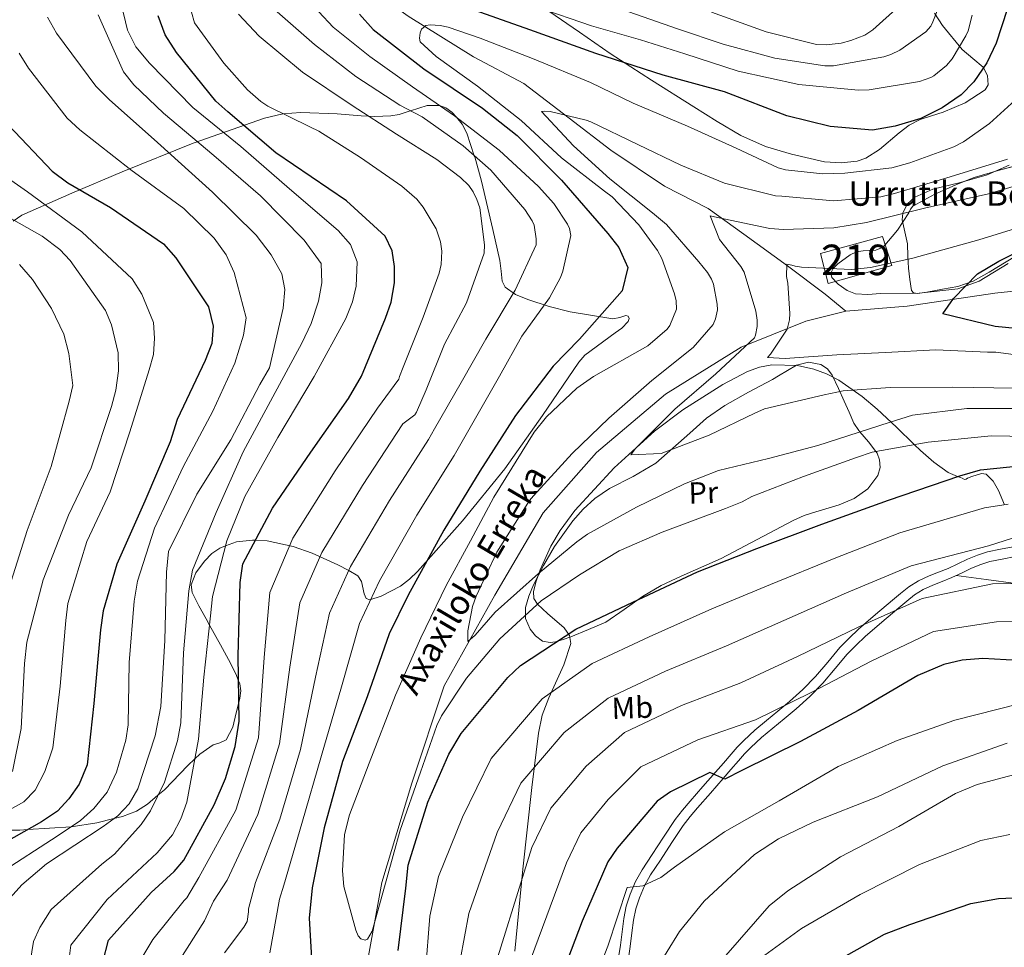
# Model space of a CAD drawing. Units: metres. Extents: x 634149 to 641038, y 4757506 to 4762269.
# Drawn here: x 638665 to 638988, y 4759349 to 4759653 of the extents above; entities that cross this region are included whole.
import ezdxf
from ezdxf.enums import TextEntityAlignment as Align

# ---------------------------------------------------------------- set-up
doc = ezdxf.new("R2010")
doc.units = ezdxf.units.M
doc.header["$MEASUREMENT"] = 0
doc.linetypes.add('DGN Style 3', pattern=[120.19938, 85.8567, -34.34268])
for name, color, linetype, lineweight in [('Nivel 11', 7, 'Continuous', 0), ('Nivel 15', 7, 'Continuous', 0), ('Nivel 21', 7, 'Continuous', 0), ('Nivel 35', 7, 'Continuous', 0), ('Nivel 36', 7, 'Continuous', 0), ('Nivel 37', 7, 'Continuous', 0), ('Nivel 4', 7, 'Continuous', 0), ('Nivel 43', 7, 'Continuous', 0), ('Nivel 44', 7, 'Continuous', 0), ('Nivel 48', 7, 'Continuous', 0), ('Nivel 5', 7, 'Continuous', 0), ('Nivel 52', 7, 'Continuous', 0), ('Nivel 57', 7, 'Continuous', 0), ('Nivel 59', 7, 'Continuous', 0)]:
    doc.layers.add(name, color=color, linetype=linetype, lineweight=lineweight)
doc.styles.add('Style-arial', font='arial.shx', dxfattribs={"bigfont": 'arialbig.shx'})
doc.styles.add('Style-Arial Narrow', font='txt')
doc.styles.add('Style-timesi', font='timesi.shx', dxfattribs={"bigfont": 'timesibig.shx'})

msp = doc.modelspace()

# ---------------------------------------------------------------- linework, layer by layer
at = {"layer": 'Nivel 11', "color": 142, "linetype": 'DGN Style 3', "lineweight": 13}
for points in [[(638623.66, 4759877.46, 936.4), (638638.15, 4759859.13, 928.6), (638650.23, 4759844.03, 922.69), (638663.55, 4759828.35, 917.81), (638681.51, 4759805.13, 911.78), (638698.23, 4759776.67, 905.11), (638710.54, 4759753.05, 902.94), (638716.73, 4759734.75, 898.32), (638725.71, 4759717.62, 893.32), (638738.41, 4759701.35, 888.44), (638752.35, 4759687.12, 881.3), (638770.62, 4759669.99, 877.99), (638792.61, 4759654.3, 872.43), (638813.98, 4759640.94, 870), (638830.55, 4759632.12, 870), (638845.41, 4759620.79, 865), (638859.04, 4759610.33, 865), (638876.69, 4759598.43, 865), (638890.94, 4759591.17, 860.84), (638902.71, 4759582.74, 860), (638916.95, 4759572.29, 855), (638929.34, 4759562.99, 855), (638936.15, 4759557.48, 855)], [(638936.15, 4759557.48, 855), (638956.26, 4759559.13, 852.66), (638985, 4759563.38, 850), (639012.23, 4759566.22, 850), (639044.75, 4759562.67, 847.7), (639056.85, 4759560.55, 845.57), (639069.94, 4759558.34, 845)], [(638778.99, 4759342.32, 871.74), (638783.98, 4759369.99, 870), (638793.81, 4759402.62, 870), (638804.4, 4759434.53, 870), (638821.04, 4759464.31, 865), (638836.92, 4759491.26, 865), (638854.31, 4759511.12, 863.08), (638877, 4759530.27, 862.38), (638901.81, 4759545.66, 860.29), (638922.99, 4759554.17, 855), (638936.15, 4759557.48, 855)]]:
    msp.add_polyline3d(points, dxfattribs=at)
at = {"layer": 'Nivel 15', "color": 51, "linetype": 'Continuous', "lineweight": 13}
msp.add_polyline3d([(638927.86, 4759576.39, 860.65), (638948.12, 4759582.01, 860.06), (638951.17, 4759572.4, 860.03), (638930.34, 4759566.5, 860), (638927.86, 4759576.39, 860.65)], dxfattribs=at)
at = {"layer": 'Nivel 21', "color": 7, "linetype": 'Continuous', "lineweight": 0}
msp.add_polyline3d([(638991, 4759480.13, 886.44), (638986.79, 4759479.32, 887.01), (638982.58, 4759478.48, 887.62), (638979.25, 4759477.43, 888.11), (638976.03, 4759476.08, 888.61), (638972.83, 4759474.56, 888.91), (638969.63, 4759473.04, 889.18), (638966.52, 4759471.81, 889.66), (638963.4, 4759470.59, 890.12), (638959.97, 4759469.01, 890.45), (638956.76, 4759467.03, 890.32), (638954.06, 4759464.86, 890.14), (638951.41, 4759462.63, 889.96), (638945.84, 4759457.91, 889.76), (638941.96, 4759454.55, 890), (638940.32, 4759453.12, 890.24), (638937.18, 4759450.16, 890.92), (638934.18, 4759447.05, 891.81), (638930.18, 4759442.3, 893.26), (638926.16, 4759437.55, 894.65), (638922.02, 4759433.35, 895.03), (638917.67, 4759429.39, 895.44), (638913.87, 4759426.26, 895.98), (638910.06, 4759423.14, 896.63), (638906.31, 4759419.97, 897.32), (638902.68, 4759416.63, 898), (638900.54, 4759414.39, 897.97), (638898.5, 4759412.09, 897.93), (638895.96, 4759409.17, 898.38), (638893.42, 4759406.25, 898.92), (638889.24, 4759401.44, 899.92), (638885.05, 4759396.63, 900.9), (638882.54, 4759393.71, 901.45), (638880.18, 4759390.64, 901.94), (638876.34, 4759384.91, 902.35), (638872.58, 4759379.15, 902.79), (638870.95, 4759376.66, 903.25), (638869.33, 4759374.18, 903.72), (638867.18, 4759370.28, 904.31), (638865.43, 4759366.14, 904.86), (638864.13, 4759362.22, 905.3), (638863.28, 4759358.21, 905.75), (638862.73, 4759353.83, 906.32), (638862.19, 4759349.46, 906.89), (638861.27, 4759343.4, 907.64)], dxfattribs=at)
at = {"layer": 'Nivel 21', "color": 7, "linetype": 'DGN Style 3', "lineweight": 0}
msp.add_polyline3d([(638991.67, 4759476.95, 886.44), (638987.42, 4759476.13, 887.01), (638983.39, 4759475.32, 887.62), (638980.37, 4759474.37, 888.11), (638977.36, 4759473.11, 888.61), (638974.22, 4759471.62, 888.91), (638970.92, 4759470.06, 889.18), (638967.71, 4759468.79, 889.66), (638964.67, 4759467.6, 890.12), (638961.51, 4759466.14, 890.45), (638958.64, 4759464.37, 890.79), (638956.12, 4759462.35, 891.16), (638953.51, 4759460.15, 891.52), (638947.96, 4759455.44, 892.32), (638942.5, 4759450.71, 893.09), (638939.47, 4759447.85, 893.44), (638936.6, 4759444.87, 893.74), (638932.66, 4759440.2, 894.2), (638928.56, 4759435.35, 894.65), (638924.27, 4759431, 895.03), (638919.8, 4759426.93, 895.44), (638915.93, 4759423.74, 895.98), (638912.14, 4759420.64, 896.63), (638908.46, 4759417.53, 897.32), (638904.96, 4759414.31, 898), (638902.94, 4759412.19, 897.97), (638900.94, 4759409.94, 897.93), (638898.42, 4759407.03, 898.38), (638895.88, 4759404.11, 898.92), (638891.69, 4759399.3, 899.92), (638887.51, 4759394.51, 900.9), (638885.06, 4759391.66, 901.45), (638882.82, 4759388.74, 901.94), (638879.06, 4759383.12, 902.35), (638875.3, 4759377.36, 902.79), (638873.67, 4759374.88, 903.25), (638872.12, 4759372.5, 903.72), (638870.1, 4759368.86, 904.31), (638868.48, 4759365, 904.86), (638867.27, 4759361.37, 905.3), (638866.49, 4759357.67, 905.75), (638865.96, 4759353.43, 906.32), (638865.41, 4759349.01, 906.89), (638864.48, 4759342.93, 907.64)], dxfattribs=at)
at = {"layer": 'Nivel 35', "color": 92, "linetype": 'DGN Style 3', "lineweight": 0}
for points in [[(638838.7, 4759655.93, 882.26), (638848.75, 4759648.96, 879.11), (638858.84, 4759642.05, 876.45), (638872.41, 4759633.25, 874.86), (638886.28, 4759624.5, 873.74), (638893.91, 4759619.74, 873.18), (638901.65, 4759615.09, 872.67), (638909.76, 4759611.54, 872.38), (638918.28, 4759608.96, 872.33), (638929.12, 4759606.44, 873.14), (638934.59, 4759606.09, 873.66), (638939.88, 4759606.7, 873.88), (638942.68, 4759607.68, 873.84), (638947.2, 4759610.55, 873.69), (638953.59, 4759616.02, 873.37), (638956.9, 4759618.51, 873.24), (638960.45, 4759620.37, 873.16), (638964.2, 4759621.54, 873.14), (638968, 4759622.71, 873.16), (638975.26, 4759625.86, 873.42), (638981.86, 4759630.13, 873.93), (638982.79, 4759631.71, 874.1), (638982.58, 4759634.81, 874.43), (638981.14, 4759637.51, 874.9), (638977.73, 4759640.35, 875.87), (638974.23, 4759643.29, 876.89), (638967.78, 4759651.19, 879.33), (638965.16, 4759655.22, 880.58)], [(638754.88, 4759480.21, 893.8), (638761.1, 4759478.04, 892.1), (638769.53, 4759474.24, 889.47), (638773.12, 4759472.35, 888.12), (638776.13, 4759470.64, 886.73), (638777.35, 4759468.76, 885.26), (638778.22, 4759464.69, 881.99), (638778.86, 4759463.21, 880.45), (638780.04, 4759462.78, 879.32), (638783.79, 4759463.91, 877.63), (638790.09, 4759467.27, 875.74), (638793.09, 4759469.53, 875.19), (638795.71, 4759472.05, 874.96), (638810.41, 4759488.62, 874.68), (638824.35, 4759505.76, 874.38), (638836.61, 4759523.21, 873.94), (638848.58, 4759540.77, 873.5), (638850.59, 4759543.01, 873.47), (638860.52, 4759550.3, 873.72), (638862.64, 4759551.9, 873.91), (638864.7, 4759554.06, 874.34), (638865.03, 4759555.01, 874.63), (638864.78, 4759555.87, 874.96), (638863.98, 4759556.07, 875.49), (638861.96, 4759555.39, 876.8), (638859.72, 4759554.97, 878.01), (638845.78, 4759557.27, 883.3), (638838.81, 4759558.99, 885.43), (638831.87, 4759561.27, 887.16), (638827.81, 4759562.92, 887.48), (638824.46, 4759565.38, 886.87), (638823.44, 4759567.35, 885.79), (638823.06, 4759570.58, 883.32), (638822.7, 4759574.04, 881.64), (638820.38, 4759584.23, 880.26), (638816.65, 4759600.16, 879.32), (638814.42, 4759608.09, 884.74), (638814.3, 4759608.48, 885), (638811.8, 4759615.83, 883.1), (638810.3, 4759618.85, 881.01), (638808.41, 4759621.08, 880), (638806.96, 4759622.79, 879.72), (638804.93, 4759624.17, 879.6), (638802.9, 4759624.91, 880), (638802.76, 4759624.97, 880.06), (638798.84, 4759624.9, 882), (638793.39, 4759623.24, 885), (638792.65, 4759623.02, 885.28), (638789.66, 4759622.04, 886.38), (638786.88, 4759621.51, 887.32), (638781.68, 4759621.35, 889.17), (638779.66, 4759621.43, 890), (638777.16, 4759621.53, 891.08), (638769.29, 4759622.16, 894.51), (638757.46, 4759622.67, 899.64), (638751.5, 4759622.17, 903.56), (638745.47, 4759620.8, 906.64), (638722.15, 4759612.56, 916.32), (638698.82, 4759603.18, 925.53), (638682.31, 4759596.2, 931.61), (638665.88, 4759588.95, 937.73), (638663.07, 4759586.99, 939)], [(638995.51, 4759606.13, 860.77), (638986.87, 4759603.85, 862.12), (638978.15, 4759601.35, 863.14), (638972.94, 4759599.22, 863.14), (638965.25, 4759595.83, 862.08), (638958.11, 4759591.93, 859.94), (638957.3, 4759590.89, 858.73), (638956.74, 4759589.7, 857.61), (638953.02, 4759584.05, 856.53), (638948.4, 4759578.51, 856.16), (638946, 4759577.44, 856.19), (638941.76, 4759577.22, 856.3), (638939.6, 4759576.91, 856.33), (638937.58, 4759575.95, 856.31), (638933.54, 4759572.95, 856.06), (638932.02, 4759571.44, 855.85), (638931.25, 4759569.91, 855.58), (638931.56, 4759568.49, 855.14), (638933.61, 4759566.33, 854.17), (638936.54, 4759564.28, 853.54), (638939.27, 4759563.11, 853.37), (638943.37, 4759562.92, 853.2), (638947.48, 4759563.21, 853.11), (638960.18, 4759563.42, 852.97), (638972.87, 4759564.81, 852.82), (638979.82, 4759567.26, 852.7), (638989.4, 4759573.08, 852.48)], [(638988.1, 4759493.91, 880), (638986.18, 4759498.67, 876.51), (638984.44, 4759501.69, 875.91), (638982.11, 4759504.03, 875.74), (638980.58, 4759504.23, 875.72), (638977.43, 4759503.24, 875.67), (638975.98, 4759502.66, 875.6), (638975.53, 4759502.32, 875.51), (638975.08, 4759502.21, 875.45), (638974.25, 4759502.63, 875.42), (638973.67, 4759502.86, 875.42), (638972.78, 4759503.25, 875), (638969.69, 4759504.58, 874.39), (638964.94, 4759507.97, 873.71), (638960.62, 4759511.73, 872.14), (638958.56, 4759513.7, 870), (638952.68, 4759519.35, 860.81), (638946.4, 4759525.28, 859.61), (638941.48, 4759529.48, 858.96), (638933.78, 4759534.85, 858.43), (638929.78, 4759536.91, 858.38), (638925.66, 4759538.43, 858.5), (638920.26, 4759539.61, 858.73), (638911.86, 4759539.87, 859.12), (638907.76, 4759539.12, 859.36), (638903.88, 4759537.67, 859.66), (638895.8, 4759533.42, 860.41), (638882.62, 4759525.12, 861.8), (638873.38, 4759518.08, 862.89), (638860.17, 4759506.07, 864.51), (638847.3, 4759492.08, 866.05), (638842.41, 4759485.51, 866.23), (638839.38, 4759480.34, 866.05), (638835.89, 4759472.61, 865.95), (638834.62, 4759468.92, 866.24), (638833.68, 4759465.44, 866.92), (638833.86, 4759463.23, 867.68), (638834.97, 4759461.37, 868.52), (638838.25, 4759458.23, 870.28), (638843.77, 4759453.51, 873.23), (638845.55, 4759451.03, 874.66), (638845.91, 4759448.41, 875.94), (638843.65, 4759441.46, 878.98), (638838.74, 4759430.63, 883.47), (638836.6, 4759424.92, 885.49), (638835.3, 4759418.97, 887.27), (638833.21, 4759401.18, 891.11), (638830.26, 4759374.37, 894.56), (638827.6, 4759347.45, 897.15)], [(638653.98, 4759387.16, 928.52), (638665.25, 4759387.16, 925.83), (638667.9, 4759387.34, 925), (638682.08, 4759388.28, 920), (638682.11, 4759388.28, 919.99), (638690.52, 4759389.61, 916.99), (638696.13, 4759390.96, 915), (638698.9, 4759391.63, 914.07), (638703.5, 4759393.45, 912.56), (638707.1, 4759395.65, 911.33), (638710.56, 4759398.6, 910), (638712.69, 4759400.41, 909.17), (638720.36, 4759408.37, 905.92), (638722.66, 4759410.52, 905), (638724.31, 4759412.07, 904.37), (638728.62, 4759415.19, 903.07), (638730.84, 4759415.8, 902.58), (638732.92, 4759416.8, 902.12), (638735.12, 4759421.01, 901.27), (638736.25, 4759425.64, 900.52), (638737.09, 4759429.08, 900), (638737.44, 4759430.48, 899.84), (638737.69, 4759432.87, 899.78), (638737.38, 4759435.13, 899.89), (638736.96, 4759436.2, 900), (638736.09, 4759438.44, 900.35), (638733.69, 4759443.17, 901.61), (638731.11, 4759448, 903.23), (638727.5, 4759454.47, 905), (638726.35, 4759456.54, 905.35), (638723.93, 4759460.83, 905.94), (638721.8, 4759465.12, 906.3), (638721.42, 4759467.68, 906.41), (638722.97, 4759471.62, 906.43), (638725.8, 4759475.44, 906.2), (638728.27, 4759477.95, 905.84), (638730.86, 4759479.75, 905.37), (638732.69, 4759480.43, 905), (638736.3, 4759481.79, 903.91), (638741.54, 4759482.35, 900.93), (638742.52, 4759482.29, 900), (638746.33, 4759482.06, 896), (638754.88, 4759480.21, 893.8)]]:
    msp.add_polyline3d(points, dxfattribs=at)
at = {"layer": 'Nivel 36', "color": 92, "linetype": 'Continuous', "lineweight": 0}
for points in [[(638994.24, 4759577.06, 848.52), (638983.16, 4759570.25, 849.25), (638977.92, 4759567.33, 849.81), (638972.85, 4759565.54, 851.22), (638967.83, 4759564.67, 852.2), (638962.73, 4759563.74, 852.67), (638959.63, 4759563.29, 852.72), (638958.28, 4759563.45, 852.75), (638957.62, 4759564.29, 852.82), (638957.13, 4759567.9, 853.11), (638956.64, 4759571.52, 853.4), (638956.5, 4759575.52, 854.92), (638956.36, 4759579.51, 856.45), (638955.5, 4759583.46, 857.44), (638954.64, 4759587.45, 858.2), (638954.85, 4759589.57, 858.82), (638956.22, 4759592.55, 859.91), (638958.74, 4759594.86, 860.81), (638964.62, 4759597.47, 861.76), (638973.67, 4759599.64, 862.2), (638982.48, 4759602.23, 861.68), (638989.64, 4759605.39, 860.81)], [(638937.18, 4759524.32, 863.9), (638938.77, 4759520.73, 864.48), (638940.36, 4759518.26, 864.91), (638940.74, 4759517.82, 865), (638943.51, 4759514.54, 867.82), (638945.94, 4759511.4, 870), (638946.39, 4759510.82, 870.01), (638947.19, 4759508.67, 870.04), (638947.36, 4759506.15, 870.07), (638946.64, 4759503.56, 870.11), (638943.31, 4759499.2, 870.18), (638938.9, 4759496.02, 870.4), (638933.88, 4759493.96, 871.46), (638926.25, 4759491.66, 873.73), (638922.48, 4759490.39, 874.59), (638918.8, 4759488.77, 874.91), (638907.02, 4759482.53, 874.51), (638895.24, 4759476.32, 874.04), (638882.11, 4759470.48, 873.39), (638875.61, 4759467.44, 873.24), (638869.5, 4759463.8, 873.6), (638863.46, 4759459.59, 874.33), (638857.43, 4759455.38, 875.05), (638851.69, 4759453, 875.05), (638845.96, 4759450.62, 875.05), (638843.46, 4759449.71, 875.04), (638840.92, 4759448.99, 874.76), (638839.13, 4759448.72, 874.1), (638836.63, 4759449.22, 872.52), (638834.31, 4759450.94, 870.98), (638832.56, 4759453.15, 869.8), (638831.06, 4759456.62, 868.09), (638831.08, 4759460.28, 866.92), (638832.17, 4759463.98, 866.47), (638833.73, 4759467.64, 866.33), (638836.98, 4759474.05, 866.17), (638840.57, 4759480.24, 866.04), (638846.6, 4759488.65, 866.23), (638850.03, 4759492.48, 866.32), (638853.84, 4759495.97, 866.19), (638858.65, 4759499.27, 865.53), (638866.37, 4759503.23, 863.84), (638873.79, 4759507.57, 862.26), (638884.94, 4759517.4, 860.43), (638890.48, 4759522.33, 859.54), (638896.4, 4759526.53, 858.63), (638904.21, 4759530.84, 856.89), (638912.1, 4759535.08, 855.43), (638914.08, 4759536.22, 855.7), (638916.99, 4759537.98, 857), (638919.94, 4759539.71, 858.05), (638923.88, 4759540.78, 858.47), (638927.93, 4759539.99, 858.92), (638930.08, 4759538.5, 859.28), (638931.68, 4759536.48, 859.65), (638933.77, 4759532.09, 860.49), (638935.62, 4759527.89, 861.54), (638937.18, 4759524.32, 863.9)], [(638972.35, 4759470.73, 889.06), (638982.09, 4759469.41, 890.49), (638991.84, 4759468.08, 891.91)]]:
    msp.add_polyline3d(points, dxfattribs=at)
at = {"layer": 'Nivel 4', "color": 30, "linetype": 'Continuous', "lineweight": 30, "flags": 128}
for points, elevation in [([(638989.06, 4759656.4), (638985.39, 4759645.37), (638982.33, 4759638.96), (638978.07, 4759632.73), (638973.95, 4759628.46), (638967.67, 4759624.19), (638960.72, 4759620.66), (638952.35, 4759618.13), (638944.91, 4759616.9), (638930.95, 4759618.09), (638916.78, 4759621.58), (638896.29, 4759629.4), (638876.24, 4759634.93), (638854.11, 4759641.99), (638832.51, 4759649.78), (638810.91, 4759657.42)], 875), ([(638692.49, 4759343.84), (638694.32, 4759351.1), (638708.29, 4759366.67), (638715.83, 4759373.55), (638719.06, 4759377.37), (638728.99, 4759395.47), (638732.76, 4759404.07), (638735.87, 4759414.63), (638737.21, 4759422.91), (638736.81, 4759444.37), (638737.48, 4759468.42), (638738.43, 4759474.6), (638748.13, 4759492.81), (638760.72, 4759511.24), (638772.99, 4759528.84), (638777.26, 4759536.18), (638785.19, 4759555.14), (638786.98, 4759560.43), (638788.15, 4759566.73), (638788.08, 4759572.07), (638787.32, 4759577.27), (638785.07, 4759582.06), (638772.36, 4759593.69), (638755.01, 4759605.51), (638749.19, 4759609.37), (638733.51, 4759622.87), (638729.56, 4759626.33), (638716.59, 4759642.35), (638712.9, 4759648.15), (638710.6, 4759654.33)], 900), ([(638776.66, 4759654.97), (638781.17, 4759649.88), (638797.78, 4759636.96), (638816.96, 4759624.06), (638828.4, 4759615.09), (638842.89, 4759600.49), (638858.12, 4759582.9), (638861.7, 4759578.34), (638864.59, 4759571.8), (638862.82, 4759564.18), (638848.83, 4759548.31), (638840.12, 4759539.41), (638827.81, 4759523.25), (638816.13, 4759505.01), (638804.29, 4759485.65), (638792.65, 4759464.33), (638786.38, 4759451.6), (638779.2, 4759430.93), (638771.12, 4759409.74), (638765.02, 4759387.92), (638761.09, 4759368.27), (638760.18, 4759358.24), (638761.45, 4759335.62)], 875), ([(638661.56, 4759618.53), (638675.86, 4759603.4), (638680.96, 4759599.53), (638695.01, 4759591.46), (638712.43, 4759579.57), (638716.41, 4759574.97), (638727.15, 4759558.91), (638728.64, 4759552.49), (638728.26, 4759546.8), (638726.02, 4759541.29), (638716.86, 4759521.88), (638714.57, 4759514.63), (638706.22, 4759495.14), (638697.11, 4759474.46), (638692.55, 4759459.15), (638691.73, 4759452.87), (638689.56, 4759428.74), (638687.36, 4759408.65), (638684.69, 4759402.31), (638681.39, 4759397.45), (638677.6, 4759393.38), (638672.4, 4759389.85), (638651.63, 4759378.25)], 925), ([(639006.6, 4759550.33), (638985.13, 4759552.39), (638967.92, 4759556.61), (638971.45, 4759561.63), (638979.28, 4759569.67), (638986.27, 4759573.9), (639005.04, 4759583.22)], 850), ([(638950.11, 4759495.47), (638973.47, 4759503.48), (638980.32, 4759505.39), (639003.74, 4759507.82)], 875), ([(638789.29, 4759347.71), (638791.86, 4759368.15), (638792.65, 4759375.66), (638799.07, 4759396.37), (638805.94, 4759412.07), (638809.97, 4759418.85), (638825.27, 4759437.28), (638829.4, 4759441.2), (638847.59, 4759453.09), (638866.3, 4759461.93), (638887.43, 4759471.89), (638906.95, 4759479.56), (638928.21, 4759487.57), (638950.11, 4759495.47)], 875), ([(638992.54, 4759442.81), (638981.03, 4759443.45), (638974.31, 4759442.99), (638968.21, 4759441.5), (638959.75, 4759437.95), (638940.18, 4759426.48), (638921.27, 4759416.31), (638901.99, 4759406.7), (638896.4, 4759403.95), (638891.57, 4759406.11), (638878.67, 4759399.74), (638874.25, 4759396.69), (638861.1, 4759381.26), (638858.12, 4759376.75), (638849.62, 4759357.3), (638842.4, 4759338.25)], 900), ([(638929.94, 4759342.45), (638948.78, 4759353.06), (638957.11, 4759356.24), (638977.12, 4759363.07), (638986.2, 4759364.77), (638993.48, 4759365.02)], 925)]:
    msp.add_lwpolyline(points, dxfattribs=dict(at, elevation=elevation))
at = {"layer": 'Nivel 5', "color": 30, "linetype": 'Continuous', "lineweight": 0, "flags": 128}
for points, elevation in [([(638698.46, 4759658.27), (638700.62, 4759649.64), (638703.36, 4759644.17), (638707.84, 4759638.87), (638722.04, 4759624.27), (638737.69, 4759611.47), (638753.72, 4759597.64), (638769.63, 4759583.91), (638773.74, 4759579.3), (638775.91, 4759573.69), (638775.61, 4759565.67), (638774.39, 4759560.52), (638772.14, 4759555.1), (638761.78, 4759536.06), (638749.82, 4759516.03), (638739.01, 4759496.62), (638733.13, 4759482.14), (638728.42, 4759463.88), (638727.83, 4759457.47), (638725.63, 4759437.32), (638723.9, 4759417.06), (638719.98, 4759396.39), (638718.08, 4759390.87), (638715.36, 4759385.67), (638710.34, 4759379.69), (638693.93, 4759364.38), (638682.03, 4759349.46), (638681.2, 4759343.28)], 905), ([(638977.59, 4759654.55), (638976.25, 4759649.49), (638975.52, 4759647.79), (638971, 4759640.31), (638969.09, 4759638.02), (638964.99, 4759634.69), (638963.97, 4759634.1), (638960.28, 4759632.78), (638943.73, 4759630.13), (638940.16, 4759630.01), (638920.75, 4759631.88), (638900.86, 4759636.2), (638883.31, 4759641.88), (638868.74, 4759646.47), (638852.74, 4759651.09), (638834.86, 4759657.23)], 880), ([(638967.54, 4759659.77), (638964.69, 4759652.35), (638963.94, 4759650.97), (638962.33, 4759649.16), (638953.79, 4759643.14), (638950.89, 4759641.68), (638948.61, 4759640.89), (638932.08, 4759637.93), (638929.22, 4759637.91), (638912.81, 4759640.52), (638895.94, 4759645.03), (638880.95, 4759650.08), (638865, 4759655.73)], 885), ([(638953.61, 4759657.54), (638944.96, 4759649.75), (638942.31, 4759648.07), (638937.76, 4759646.24), (638934.6, 4759645.42), (638929.69, 4759644.85), (638926.5, 4759644.97), (638909.96, 4759649.1), (638892.07, 4759655.56)], 890), ([(638674.37, 4759653.97), (638677.34, 4759648.73), (638690.24, 4759631.31), (638694.58, 4759626.93), (638710.38, 4759612.86), (638728.48, 4759596.55), (638742.78, 4759582.42), (638747.64, 4759575.97), (638751.23, 4759569.71), (638752.22, 4759564.53), (638751.62, 4759558.47), (638747.19, 4759538.82), (638744.02, 4759533.37), (638734.43, 4759515.28), (638723.33, 4759497.37), (638714, 4759478.59), (638713.31, 4759471.84), (638712.81, 4759449.42), (638711.47, 4759427.79), (638709.6, 4759418.09), (638703.94, 4759400.72), (638701.09, 4759395.86), (638697.4, 4759391.91), (638692.65, 4759388.37), (638674.04, 4759376.12), (638665.92, 4759369.23), (638660.11, 4759362.76)], 915), ([(638690.92, 4759654.74), (638699.24, 4759636), (638702.63, 4759631.71), (638712.36, 4759622.41), (638728.85, 4759608.59), (638744.17, 4759595.32), (638758.49, 4759580.73), (638764.09, 4759573.14), (638764.31, 4759566.77), (638763.24, 4759560.7), (638760.83, 4759553.42), (638757.69, 4759546.93), (638748.2, 4759529.3), (638738.5, 4759511.33), (638729.67, 4759491.41), (638721.86, 4759472.45), (638720.7, 4759465.68), (638718.97, 4759445.31), (638718.03, 4759422.41), (638716.96, 4759416.46), (638712.67, 4759402.96), (638708.12, 4759393.52), (638705.03, 4759389), (638696.31, 4759379.3), (638692.13, 4759376.02), (638675.59, 4759361.17), (638671.85, 4759355.24), (638669.8, 4759350.64), (638668.64, 4759343.87)], 910), ([(638721.57, 4759655.61), (638722.57, 4759652.06), (638732.18, 4759638.86), (638739.88, 4759630.14), (638744.32, 4759626.23), (638746.6, 4759624.72), (638760.37, 4759617.95), (638763.36, 4759616.55), (638777.03, 4759607.87), (638790.57, 4759598.47), (638795.42, 4759594.18), (638797.58, 4759591.63), (638801.81, 4759584.45), (638803.23, 4759580.2), (638803.65, 4759577.19), (638803.41, 4759572.73), (638802.79, 4759569.92), (638797.56, 4759555.49), (638790.96, 4759539.1), (638789.72, 4759536.04), (638789.51, 4759535.15), (638782.5, 4759525.59), (638768.72, 4759505.07), (638754.82, 4759482.96), (638747.28, 4759465.19), (638745.35, 4759443.83), (638743.53, 4759417.44), (638736.06, 4759393.71), (638723.95, 4759371.64), (638720.05, 4759364.95), (638719.2, 4759364.05), (638708.9, 4759351.27), (638700.93, 4759337.94)], 895), ([(638736.95, 4759654.95), (638743.73, 4759647.7), (638757.99, 4759635.86), (638774.21, 4759624.96), (638788.79, 4759615.52), (638802.05, 4759607.22), (638809.74, 4759601.36), (638812.46, 4759598.67), (638813.96, 4759596.57), (638815.16, 4759594.15), (638816.13, 4759591.32), (638817.59, 4759579.27), (638817.52, 4759576.48), (638811.72, 4759560.2), (638804.47, 4759546.66), (638798.47, 4759531.64), (638795.38, 4759524.37), (638794.77, 4759523.4), (638790.91, 4759520.44), (638777.61, 4759500.21), (638764.28, 4759478.3), (638757.06, 4759461.79), (638753.81, 4759440.6), (638750.43, 4759415.52), (638743.3, 4759392.27), (638733.23, 4759370.8), (638728.76, 4759363.82), (638725.8, 4759357.43), (638717.35, 4759344.01)], 890), ([(638748.76, 4759656.47), (638761.9, 4759644.99), (638775.47, 4759634.48), (638789.89, 4759625.11), (638797.19, 4759621.22), (638810.65, 4759611.66), (638819.76, 4759603.7), (638830.87, 4759590.87), (638833.31, 4759587.14), (638833.92, 4759585.65), (638834.63, 4759581.21), (638834.54, 4759579.22), (638827.66, 4759564.33), (638818.1, 4759548.32), (638810, 4759534.11), (638801.22, 4759518.85), (638799.32, 4759515.3), (638786.5, 4759495.36), (638773.74, 4759473.65), (638766.83, 4759458.39), (638762.27, 4759437.38), (638757.33, 4759413.59), (638750.54, 4759390.82), (638742.52, 4759369.95), (638740.23, 4759361.36), (638740.27, 4759360.4), (638739.82, 4759357.2), (638738.77, 4759355.34), (638732.38, 4759346.92)], 885), ([(638763.35, 4759655.71), (638767.98, 4759650.69), (638780.02, 4759641), (638793.98, 4759631.06), (638807.84, 4759621.51), (638822.48, 4759610.32), (638835.39, 4759598.35), (638840.36, 4759592.79), (638844.81, 4759586.02), (638845.5, 4759584.54), (638845.98, 4759582.32), (638843.36, 4759570.61), (638842.56, 4759568.51), (638838.97, 4759561.86), (638829.93, 4759549.21), (638822.51, 4759536.14), (638807.72, 4759510.15), (638795.4, 4759490.5), (638783.19, 4759468.99), (638776.6, 4759454.99), (638770.73, 4759434.15), (638764.22, 4759411.66), (638757.78, 4759389.37), (638751.8, 4759369.11), (638750.47, 4759364.5), (638747.26, 4759346.96)], 880), ([(639002.13, 4759516.21), (638983.73, 4759516.6), (638963.1, 4759514.53), (638944.75, 4759511.19), (638939.64, 4759509.42), (638922.26, 4759503.24), (638905.3, 4759496.69), (638902.1, 4759494.9), (638896.68, 4759492.72), (638875.86, 4759485), (638861.82, 4759478.86), (638848.8, 4759471), (638836.21, 4759462.37), (638822.71, 4759449.96), (638811.69, 4759437.08), (638803.53, 4759424.7), (638802.04, 4759421.54), (638796.61, 4759406.15), (638790.02, 4759387.22), (638785.35, 4759370.5), (638780.75, 4759354.02), (638779.25, 4759351.43), (638778.46, 4759351.08), (638777.1, 4759351.51), (638776.18, 4759352.51), (638775.4, 4759354.39), (638771.48, 4759368.67), (638771.07, 4759373.83), (638771.77, 4759385.79), (638773.37, 4759392.21), (638779.87, 4759409.15), (638788.49, 4759431.5), (638796.75, 4759450.25), (638805.07, 4759467.42), (638813.08, 4759482.1), (638820.7, 4759496.45), (638833.88, 4759517.77), (638838.01, 4759522.84), (638847.87, 4759532.18), (638853.39, 4759536.03), (638871.18, 4759546.12), (638877.53, 4759551.52), (638878.36, 4759552.74), (638880.56, 4759558.07), (638880.46, 4759560.85), (638879.99, 4759563.14), (638875.76, 4759574.7), (638874.32, 4759577.35), (638868.22, 4759585.82), (638859.46, 4759594.99), (638857.01, 4759596.89), (638842.94, 4759607.78), (638829.7, 4759620.06), (638815.38, 4759631.26), (638801.75, 4759640.98), (638796.56, 4759645.81), (638796.28, 4759647), (638796.54, 4759648.83), (638796.98, 4759650.04), (638798.45, 4759651.21), (638799.79, 4759651.42), (638803.06, 4759651.21), (638805.71, 4759650.67), (638816.18, 4759647.05), (638833.93, 4759640.18), (638852.35, 4759632.47), (638866.35, 4759625.71), (638884.2, 4759618.21), (638900.14, 4759610.96), (638913.89, 4759604.52), (638916.38, 4759603.89), (638928.53, 4759602.48), (638935.84, 4759602.73), (638951.22, 4759604.46), (638957.14, 4759606.1), (638971.52, 4759611.37), (638974.65, 4759612.99), (638983.19, 4759619.02), (638991.68, 4759626.72)], 870), ([(638665.04, 4759642.07), (638668.11, 4759637.19), (638680.75, 4759620.8), (638684.94, 4759617), (638701.64, 4759603.89), (638719.03, 4759591.14), (638729, 4759581.39), (638732.9, 4759575.96), (638735.54, 4759570.13), (638739.54, 4759555.3), (638738.58, 4759549.58), (638735.76, 4759540.43), (638728.54, 4759524.63), (638718.84, 4759506.42), (638709.44, 4759486.25), (638703.9, 4759468.88), (638702.73, 4759462.34), (638701.11, 4759442.2), (638700.77, 4759421.77), (638700.02, 4759416.75), (638697.02, 4759406.2), (638693.88, 4759399.59), (638689.54, 4759394.33), (638685.15, 4759390.35), (638677.55, 4759385.21), (638658.48, 4759372.95)], 920), ([(638872.7, 4759589.71), (638858.78, 4759600.93), (638846.78, 4759611.74), (638836.28, 4759622.99), (638837.23, 4759623.11), (638839.15, 4759622.93), (638850.94, 4759620.16), (638852.48, 4759619.58), (638867.94, 4759612.15), (638882.02, 4759605.4), (638896.32, 4759599.45), (638913.1, 4759595.33), (638915.17, 4759595.17), (638932.1, 4759593.69), (638947.58, 4759594.94), (638952.07, 4759596.05), (638968.93, 4759601.09), (638989.17, 4759607.29)], 865), ([(638661.24, 4759601.19), (638667.76, 4759596.67), (638685.57, 4759583.53), (638702.07, 4759568.02), (638705.25, 4759563.04), (638709.05, 4759553.69), (638709.46, 4759548.61), (638709.06, 4759543.27), (638707.73, 4759538.25), (638701.38, 4759517.91), (638694.9, 4759498.13), (638687.25, 4759481.9), (638681.01, 4759461.55), (638680.4, 4759455.98), (638678.48, 4759434.4), (638676.06, 4759414.18), (638673.44, 4759406.46), (638670.3, 4759400.33), (638666.61, 4759396.5), (638662.08, 4759393.91)], 930), ([(638991.46, 4759532.23), (638971.07, 4759532.56), (638950.7, 4759532.41), (638935.3, 4759531.32), (638929.05, 4759530.06), (638909.4, 4759525.4), (638906.26, 4759523.94), (638891.31, 4759516.73), (638875.52, 4759510.77), (638865.58, 4759510.35), (638867.03, 4759512.31), (638868.64, 4759513.96), (638880.03, 4759525.34), (638893.47, 4759536.95), (638906.12, 4759548.69), (638906.49, 4759549.58), (638907.02, 4759552.46), (638907.03, 4759554.53), (638906.61, 4759557.46), (638902.74, 4759570.3), (638901.64, 4759572.17), (638894.65, 4759581), (638891.59, 4759588.78), (638894, 4759588.23), (638911.16, 4759584.6), (638915.63, 4759584.28), (638932.16, 4759584.85), (638942.85, 4759586.58), (638961.87, 4759591.3), (638982.88, 4759595.93), (638998.72, 4759600.62)], 860), ([(638654.08, 4759592.41), (638672.6, 4759582.06), (638678.42, 4759577.75), (638681.79, 4759574.05), (638693.34, 4759557.68), (638695.36, 4759553.01), (638697.53, 4759543.83), (638697.62, 4759537.93), (638696.8, 4759531.54), (638695.36, 4759526.17), (638688.66, 4759506.04), (638681.22, 4759490.51), (638672.93, 4759469.28), (638667.62, 4759448.85), (638666.82, 4759441.88), (638665.71, 4759420.56), (638662.85, 4759406.46)], 935), ([(638994.8, 4759525.58), (638975.77, 4759525.56), (638957.94, 4759523.35), (638950.38, 4759520.93), (638926.93, 4759513.35), (638910.76, 4759509.13), (638894.42, 4759505.14), (638883.18, 4759500.85), (638867.53, 4759493.14), (638851.36, 4759484.31), (638847.95, 4759481.8), (638835.34, 4759471.41), (638821.13, 4759458.74), (638814.55, 4759451.11), (638812.15, 4759449.12), (638812.19, 4759452.54), (638813.66, 4759460.55), (638814.9, 4759463.94), (638821.64, 4759478.34), (638832.43, 4759495.35), (638833.73, 4759496.91), (638846.39, 4759510.72), (638858.4, 4759522.36), (638872.46, 4759534.71), (638886.01, 4759545.52), (638892.67, 4759553.08), (638893.41, 4759554.93), (638894.02, 4759557.9), (638893.96, 4759559.73), (638892.69, 4759566.37), (638892.08, 4759567.94), (638890.73, 4759570.2), (638887.9, 4759573.69), (638877.37, 4759585.9), (638872.7, 4759589.71)], 865), ([(639001.79, 4759541.82), (638985.32, 4759544.04), (638982.54, 4759544.02), (638965.63, 4759544.79), (638949.11, 4759543.89), (638933.21, 4759543.18), (638916.22, 4759541.95), (638910.48, 4759542.31), (638911.4, 4759543.38), (638916.84, 4759551.61), (638917.61, 4759554.66), (638917.78, 4759556.73), (638917.12, 4759566.66), (638916.64, 4759568.87), (638916.82, 4759572.86), (638918.42, 4759572.6), (638919.55, 4759572.24), (638921.63, 4759571.91), (638937.82, 4759571.12), (638944.16, 4759571.74), (638958.06, 4759574.85), (638979.74, 4759580.85), (638997.78, 4759586.49)], 855), ([(638665.2, 4759572.81), (638669.42, 4759567.87), (638675.65, 4759558.37), (638679.65, 4759549.95), (638681.38, 4759543.53), (638682.66, 4759533.05), (638681.46, 4759527.92), (638675.6, 4759506.54), (638667.66, 4759485.44), (638661.09, 4759464.74)], 940), ([(638819.78, 4759410.7), (638836.59, 4759430.21), (638852.92, 4759441.81), (638871.63, 4759450.64), (638892.19, 4759459.77), (638911.4, 4759467.76), (638932.27, 4759476.33), (638953.8, 4759484.69), (638981.61, 4759492.94), (638989.3, 4759494.09)], 880), ([(638765.31, 4759200.89), (638771.56, 4759206.6), (638780.87, 4759217.91), (638785.09, 4759224.9), (638786.56, 4759228.29), (638792.02, 4759242.97), (638796.04, 4759257.91), (638798.77, 4759273.37), (638800.89, 4759290.23), (638803.16, 4759307.19), (638806.08, 4759324.01), (638809.67, 4759344.51), (638812.48, 4759359.81), (638821.78, 4759386.43), (638829.59, 4759402.56), (638843.77, 4759419.21), (638858.24, 4759430.52), (638876.95, 4759439.36), (638896.95, 4759447.66), (638915.84, 4759455.96), (638936.32, 4759465.08), (638957.5, 4759473.91), (638982.9, 4759480.49), (638990.72, 4759483)], 885), ([(638767.49, 4759192.93), (638771.59, 4759196.41), (638779.8, 4759205.37), (638784.56, 4759212.62), (638794.53, 4759230.32), (638801.66, 4759244.97), (638807.23, 4759261.09), (638807.92, 4759264.29), (638811.54, 4759281.37), (638813.6, 4759297.76), (638815.9, 4759316.31), (638818.39, 4759333.98), (638833.13, 4759381.46), (638839.4, 4759394.41), (638850.96, 4759408.22), (638863.57, 4759419.23), (638882.27, 4759428.07), (638901.71, 4759435.54), (638920.29, 4759444.16), (638940.38, 4759453.84), (638961.2, 4759463.14), (638984.19, 4759468.04), (638995.61, 4759468.13)], 890), ([(638832.75, 4759344.67), (638844.48, 4759376.49), (638849.22, 4759386.27), (638858.15, 4759397.22), (638868.9, 4759407.94), (638887.6, 4759416.79), (638906.47, 4759423.42), (638924.74, 4759432.36), (638944.43, 4759442.59), (638964.9, 4759452.37), (638985.48, 4759455.58), (639010.37, 4759455.82)], 895), ([(638850.42, 4759329.54), (638858.1, 4759349.07), (638864.4, 4759368.33), (638869.6, 4759368.85), (638875.42, 4759371.61), (638879.95, 4759375.02), (638896.37, 4759386.61), (638914.24, 4759396.75), (638933.58, 4759408.1), (638952.9, 4759416.54), (638971.82, 4759423.23), (638992.98, 4759428.61)], 905), ([(638869.41, 4759334.25), (638881.61, 4759353.93), (638889.62, 4759363.85), (638906.15, 4759379.16), (638914.09, 4759384.31), (638925.39, 4759389.81), (638946.46, 4759398.08), (638967.93, 4759408.23), (638989.02, 4759415.69)], 910), ([(638798.34, 4759340.77), (638799.7, 4759358.97), (638802.51, 4759371.96), (638810.42, 4759391.4), (638819.78, 4759410.7)], 880), ([(638896.76, 4759346.02), (638910.93, 4759362.3), (638917.14, 4759367.27), (638934.39, 4759378.43), (638953.54, 4759388.38), (638972.08, 4759399.24), (638979.18, 4759402.15), (638999.76, 4759407.63)], 915), ([(638909.52, 4759346.15), (638921.63, 4759354.93), (638940.86, 4759366.04), (638960.25, 4759375.88), (638980.4, 4759383.78), (638989.85, 4759385.73)], 920)]:
    msp.add_lwpolyline(points, dxfattribs=dict(at, elevation=elevation))
at = {"layer": 'Nivel 52', "color": 1, "linetype": 'Continuous', "lineweight": 13}
msp.add_3dface([(638927.86, 4759576.39, 860.65), (638930.34, 4759566.5, 860), (638951.17, 4759572.4, 860.03), (638948.12, 4759582.01, 860.06)], dxfattribs=at)
at = {"layer": 'Nivel 57', "color": 92, "linetype": 'DGN Style 3', "lineweight": 0}
for points in [[(638965.16, 4759655.22, 880.58), (638967.78, 4759651.19, 879.33), (638974.23, 4759643.29, 876.89), (638977.73, 4759640.35, 875.87), (638981.14, 4759637.51, 874.9), (638982.58, 4759634.81, 874.43), (638982.79, 4759631.71, 874.1), (638981.86, 4759630.13, 873.93), (638975.26, 4759625.86, 873.42), (638968, 4759622.71, 873.16), (638964.2, 4759621.54, 873.14), (638960.45, 4759620.37, 873.16), (638956.9, 4759618.51, 873.24), (638953.59, 4759616.02, 873.37), (638947.2, 4759610.55, 873.69), (638942.68, 4759607.68, 873.84), (638939.88, 4759606.7, 873.88), (638934.59, 4759606.09, 873.66), (638929.12, 4759606.44, 873.14), (638918.28, 4759608.96, 872.33), (638909.76, 4759611.54, 872.38), (638901.65, 4759615.09, 872.67), (638893.91, 4759619.74, 873.18), (638886.28, 4759624.5, 873.74), (638872.41, 4759633.25, 874.86), (638858.84, 4759642.05, 876.45), (638848.75, 4759648.96, 879.11), (638838.7, 4759655.93, 882.26)], [(638663.07, 4759586.99, 939), (638665.88, 4759588.95, 937.73), (638682.31, 4759596.2, 931.61), (638698.82, 4759603.18, 925.53), (638722.15, 4759612.56, 916.32), (638745.47, 4759620.8, 906.64), (638751.5, 4759622.17, 903.56), (638757.46, 4759622.67, 899.64), (638769.29, 4759622.16, 894.51), (638777.16, 4759621.53, 891.08), (638779.66, 4759621.43, 890), (638781.68, 4759621.35, 889.17), (638786.88, 4759621.51, 887.32), (638789.66, 4759622.04, 886.38), (638792.65, 4759623.02, 885.28), (638793.39, 4759623.24, 885), (638798.84, 4759624.9, 882), (638802.76, 4759624.97, 880.06), (638802.9, 4759624.91, 880), (638804.93, 4759624.17, 879.6), (638806.96, 4759622.79, 879.72), (638808.41, 4759621.08, 880), (638810.3, 4759618.85, 881.01), (638811.8, 4759615.83, 883.1), (638814.3, 4759608.48, 885), (638814.42, 4759608.09, 884.74), (638816.65, 4759600.16, 879.32), (638820.38, 4759584.23, 880.26), (638822.7, 4759574.04, 881.64), (638823.06, 4759570.58, 883.32), (638823.44, 4759567.35, 885.79), (638824.46, 4759565.38, 886.87), (638827.81, 4759562.92, 887.48), (638831.87, 4759561.27, 887.16), (638838.81, 4759558.99, 885.43), (638845.78, 4759557.27, 883.3), (638859.72, 4759554.97, 878.01), (638861.96, 4759555.39, 876.8), (638863.98, 4759556.07, 875.49), (638864.78, 4759555.87, 874.96), (638865.03, 4759555.01, 874.63), (638864.7, 4759554.06, 874.34), (638862.64, 4759551.9, 873.91), (638860.52, 4759550.3, 873.72), (638850.59, 4759543.01, 873.47), (638848.58, 4759540.77, 873.5), (638836.61, 4759523.21, 873.94), (638824.35, 4759505.76, 874.38), (638810.41, 4759488.62, 874.68), (638795.71, 4759472.05, 874.96), (638793.09, 4759469.53, 875.19), (638790.09, 4759467.27, 875.74), (638783.79, 4759463.91, 877.63), (638780.04, 4759462.78, 879.32), (638778.86, 4759463.21, 880.45), (638778.22, 4759464.69, 881.99), (638777.35, 4759468.76, 885.26), (638776.13, 4759470.64, 886.73), (638773.12, 4759472.35, 888.12), (638769.53, 4759474.24, 889.47), (638761.1, 4759478.04, 892.1), (638754.88, 4759480.21, 893.8), (638746.33, 4759482.06, 896), (638742.52, 4759482.29, 900), (638741.54, 4759482.35, 900.93), (638736.3, 4759481.79, 903.91), (638732.69, 4759480.43, 905), (638730.86, 4759479.75, 905.37), (638728.27, 4759477.95, 905.84), (638725.8, 4759475.44, 906.2), (638722.97, 4759471.62, 906.43), (638721.42, 4759467.68, 906.41), (638721.8, 4759465.12, 906.3), (638723.93, 4759460.83, 905.94), (638726.35, 4759456.54, 905.35), (638727.5, 4759454.47, 905), (638731.11, 4759448, 903.23), (638733.69, 4759443.17, 901.61), (638736.09, 4759438.44, 900.35), (638736.96, 4759436.2, 900), (638737.38, 4759435.13, 899.89), (638737.69, 4759432.87, 899.78), (638737.44, 4759430.48, 899.84), (638737.09, 4759429.08, 900), (638736.25, 4759425.64, 900.52), (638735.12, 4759421.01, 901.27), (638732.92, 4759416.8, 902.12), (638730.84, 4759415.8, 902.58), (638728.62, 4759415.19, 903.07), (638724.31, 4759412.07, 904.37), (638722.66, 4759410.52, 905), (638720.36, 4759408.37, 905.92), (638712.69, 4759400.41, 909.17), (638710.56, 4759398.6, 910), (638707.1, 4759395.65, 911.33), (638703.5, 4759393.45, 912.56), (638698.9, 4759391.63, 914.07), (638696.13, 4759390.96, 915), (638690.52, 4759389.61, 916.99), (638682.11, 4759388.28, 919.99), (638682.08, 4759388.28, 920), (638667.9, 4759387.34, 925), (638665.25, 4759387.16, 925.83), (638653.98, 4759387.16, 928.52)], [(638827.6, 4759347.45, 897.15), (638830.26, 4759374.37, 894.56), (638833.21, 4759401.18, 891.11), (638835.3, 4759418.97, 887.27), (638836.6, 4759424.92, 885.49), (638838.74, 4759430.63, 883.47), (638843.65, 4759441.46, 878.98), (638845.91, 4759448.41, 875.94), (638845.55, 4759451.03, 874.66), (638843.77, 4759453.51, 873.23), (638838.25, 4759458.23, 870.28), (638834.97, 4759461.37, 868.52), (638833.86, 4759463.23, 867.68), (638833.68, 4759465.44, 866.92), (638834.62, 4759468.92, 866.24), (638835.89, 4759472.61, 865.95), (638839.38, 4759480.34, 866.05), (638842.41, 4759485.51, 866.23), (638847.3, 4759492.08, 866.05), (638860.17, 4759506.07, 864.51), (638873.38, 4759518.08, 862.89), (638882.62, 4759525.12, 861.8), (638895.8, 4759533.42, 860.41), (638903.88, 4759537.67, 859.66), (638907.76, 4759539.12, 859.36), (638911.86, 4759539.87, 859.12), (638920.26, 4759539.61, 858.73), (638925.66, 4759538.43, 858.5), (638929.78, 4759536.91, 858.38), (638933.78, 4759534.85, 858.43), (638941.48, 4759529.48, 858.96), (638946.4, 4759525.28, 859.61), (638952.68, 4759519.35, 860.81), (638958.56, 4759513.7, 870), (638960.62, 4759511.73, 872.14), (638964.94, 4759507.97, 873.71), (638969.69, 4759504.58, 874.39), (638972.78, 4759503.25, 875), (638973.67, 4759502.86, 875.42), (638974.25, 4759502.63, 875.42), (638975.08, 4759502.21, 875.45), (638975.53, 4759502.32, 875.51), (638975.98, 4759502.66, 875.6), (638977.43, 4759503.24, 875.67), (638980.58, 4759504.23, 875.72), (638982.11, 4759504.03, 875.74), (638984.44, 4759501.69, 875.91), (638986.18, 4759498.67, 876.51), (638988.1, 4759493.91, 880)]]:
    msp.add_polyline3d(points, dxfattribs=at)
at = {"layer": 'Nivel 59', "color": 7, "linetype": 'Continuous', "lineweight": 0}
msp.add_polyline3d([(638995.51, 4759606.13, 860.77), (638986.87, 4759603.85, 862.12), (638978.15, 4759601.35, 863.14), (638972.94, 4759599.22, 863.14), (638965.25, 4759595.83, 862.08), (638958.11, 4759591.93, 859.94), (638957.3, 4759590.89, 858.73), (638956.74, 4759589.7, 857.61), (638953.02, 4759584.05, 856.53), (638948.4, 4759578.51, 856.16), (638946, 4759577.44, 856.19), (638941.76, 4759577.22, 856.3), (638939.6, 4759576.91, 856.33), (638937.58, 4759575.95, 856.31), (638933.54, 4759572.95, 856.06), (638932.02, 4759571.44, 855.85), (638931.25, 4759569.91, 855.58), (638931.56, 4759568.49, 855.14), (638933.61, 4759566.33, 854.17), (638936.54, 4759564.28, 853.54), (638939.27, 4759563.11, 853.37), (638943.37, 4759562.92, 853.2), (638947.48, 4759563.21, 853.11), (638960.18, 4759563.42, 852.97), (638972.87, 4759564.81, 852.82), (638979.82, 4759567.26, 852.7), (638989.4, 4759573.08, 852.48)], dxfattribs=at)

# ---------------------------------------------------------------- texts
at = {"layer": 'Nivel 37', "color": 92, "linetype": 'Continuous', "lineweight": 0, "style": 'Style-Arial Narrow'}
for s, p in [('Pr', (638889.4, 4759497.93, 866.99)), ('Mb', (638866.13, 4759427.37, 887.49))]:
    msp.add_text(s, height=7, rotation=1.9908, dxfattribs=at).set_placement(p, align=Align.MIDDLE_CENTER)
at = {"layer": 'Nivel 43', "color": 142, "linetype": 'Continuous', "lineweight": 0, "style": 'Style-timesi'}
msp.add_text('Axaxiloko Erreka', height=8, rotation=59.4876, dxfattribs=at).set_placement((638795.36, 4759430.98, 870))
at = {"layer": 'Nivel 44', "color": 7, "linetype": 'Continuous', "lineweight": 0, "style": 'Style-arial'}
msp.add_text('Urrutiko Borda', height=8, dxfattribs=at).set_placement((638936.93, 4759592.05, 863.73))
at = {"layer": 'Nivel 48', "color": 1, "linetype": 'Continuous', "lineweight": 0, "style": 'Style-Arial Narrow'}
msp.add_text('219', height=10, dxfattribs=at).set_placement((638939.36, 4759574.29, 856.01), align=Align.MIDDLE_CENTER)

doc.saveas('drawing.dxf')
